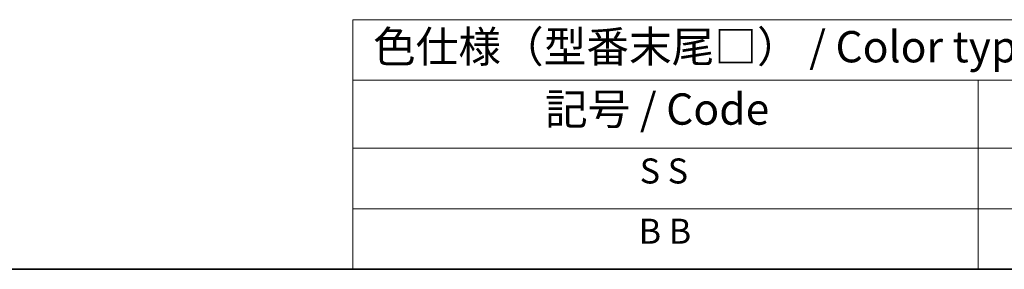
# Model space of a CAD drawing. Units: millimetres. Extents: x 0 to 10206, y -2 to 1686.
# Drawn here: x 417 to 810, y 0 to 100 of the extents above; entities that cross this region are included whole.
import ezdxf

# ---------------------------------------------------------------- set-up
doc = ezdxf.new("R2010")
doc.units = ezdxf.units.MM
doc.header["$LTSCALE"] = 5
doc.layers.add('Border (ISO)', color=7, linetype='Continuous', lineweight=35)
doc.layers.add('Symbol (ISO)', color=7, linetype='Continuous', lineweight=18)
doc.styles.add('Note Text (TK)', font='MS PGothic.ttf')
doc.styles.add('Note Text (TK2)', font='MS PGothic.ttf')

# ---------------------------------------------------------------- blocks, each defined once
blk = doc.blocks.new('図面枠 tk図枠')
at = {"layer": 'Border (ISO)'}
blk.add_line((14.5, 8), (405.5, 8), dxfattribs=at)
blk = doc.blocks.new('テーブル1')
at = {"layer": 'Symbol (ISO)'}
for p, q in [((124.5, 27.927), (224.5, 27.927)), ((124.5, 27.927), (124.5, 23.106)), ((124.5, 23.106), (224.5, 23.106)), ((124.5, 23.106), (124.5, 17.665)), ((174.5, 23.106), (174.5, 17.665)), ((124.5, 17.665), (224.5, 17.665)), ((124.5, 17.665), (124.5, 8)), ((174.5, 17.665), (174.5, 8)), ((124.5, 12.833), (224.5, 12.833)), ((124.5, 8), (224.5, 8))]:
    blk.add_line(p, q, dxfattribs=at)
at = {"layer": 'Symbol (ISO)', "color": 7, "attachment_point": 7}
for s, insert, char_height, style in [('色仕様（型番末尾□） / Color type (End of product number□)', (126.117, 23.741), 2.5, 'Note Text (TK)'), ('記号 / Code', (139.864, 18.763), 2.5, 'Note Text (TK)'), ('S S', (147.435, 14.226), 2, 'Note Text (TK2)'), ('B B', (147.355, 9.416), 2, 'Note Text (TK2)')]:
    blk.add_mtext(s, dxfattribs=dict(at, insert=insert, char_height=char_height, style=style))

msp = doc.modelspace()

# ---------------------------------------------------------------- block references
at = {"xscale": 5, "yscale": 5, "zscale": 5}
for name in ['図面枠 tk図枠', 'テーブル1']:
    msp.add_blockref(name, (-72.5, -40), dxfattribs=at)

doc.saveas('drawing.dxf')
